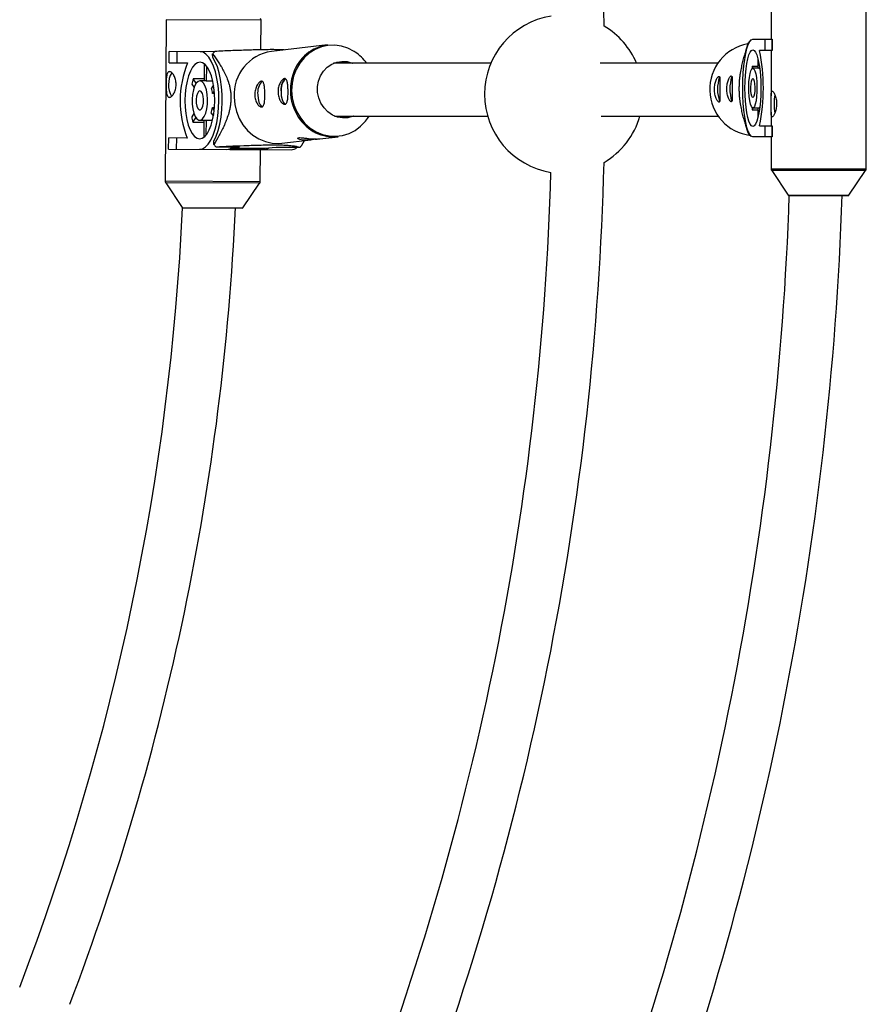
# Model space of a CAD drawing. Units: millimetres. Extents: x -2723 to 2877, y -2801 to 2799.
# Drawn here: x 712 to 969, y -277 to 21 of the extents above; entities that cross this region are included whole.
import ezdxf

# ---------------------------------------------------------------- set-up
doc = ezdxf.new("R2010")
doc.units = ezdxf.units.MM

msp = doc.modelspace()

# ---------------------------------------------------------------- linework, layer by layer
at = {"color": 7, "linetype": 'Continuous', "lineweight": 25}
for p, q in [((940, 24.91), (939.99, 15.27)), ((968.79, 7.71), (968.8, 24.89)), ((756.66, 21.21), (756.38, -27.68)), ((785.41, 12.09), (785.46, 21.05)), ((934.45, 15.27), (940.3, 15.27)), ((938.19, 11.87), (938.19, 15.27)), ((940.16, 15.27), (940.15, 11.87)), ((940.3, 15.27), (940.3, 11.87)), ((805.62, 13.54), (788.58, 11.6)), ((933.06, 14.19), (933.06, 13.66)), ((933.79, 14.92), (933.77, 14.92)), ((757.59, 8.16), (757.61, 11.56)), ((771.34, 11.48), (757.61, 11.56)), ((759.94, 11.55), (759.92, 8.15)), ((770.8, 9.78), (770.78, 10.87)), ((936.01, 6.47), (936.01, 9.27)), ((940.3, 11.87), (936.46, 11.87)), ((939.99, 11.87), (939.98, -1.85)), ((757.59, 8.16), (763.18, 8.13)), ((768.24, 7.82), (768.21, 2.7)), ((768.96, 2.62), (768.98, 7.07)), ((855.06, 8), (807.42, 8)), ((923.81, 8), (888.2, 8)), ((936.01, 7.07), (934.23, 7.07)), ((934.23, 7.07), (934.45, 6.47)), ((936.21, 6.47), (934.45, 6.47)), ((936.41, 7.19), (936.4, 6.39)), ((936.51, 6.39), (936.4, 6.39)), ((768.22, 3.3), (764.87, 3.32)), ((765.78, 1.95), (764.87, 3.32)), ((764.49, 1.68), (765.16, 0.68)), ((768.58, 2.7), (766.93, 2.71)), ((770.82, 2.61), (768.96, 2.62)), ((771.05, 1.44), (770.39, 0.47)), ((968.77, -24), (968.78, 2.81)), ((770.75, -1.17), (771.29, -0.39)), ((771.35, -1.18), (770.75, -1.17)), ((770.73, -5.45), (771.33, -5.46)), ((771.26, -6.25), (770.73, -5.45)), ((934.44, -5.53), (934.23, -6.13)), ((934.44, -5.53), (936.2, -5.53)), ((936, -8.33), (936, -5.53)), ((936.4, -5.45), (936.5, -5.45)), ((936.4, -5.45), (936.4, -6.25)), ((765.11, -7.24), (764.43, -8.24)), ((764.79, -9.88), (765.72, -8.52)), ((770.35, -7.1), (771, -8.07)), ((807.7, -8), (854.07, -8)), ((817.66, -8.77), (818.15, -8)), ((888.5, -8), (923.92, -8)), ((934.23, -6.13), (936, -6.13)), ((939.98, -6.79), (939.97, -10.93)), ((764.79, -9.88), (768.14, -9.9)), ((766.86, -9.29), (768.52, -9.3)), ((768.15, -9.3), (768.12, -14.42)), ((768.86, -13.67), (768.89, -9.23)), ((768.89, -9.23), (770.75, -9.24)), ((936.44, -10.93), (940.29, -10.93)), ((938.17, -14.33), (938.17, -10.93)), ((940.14, -10.93), (940.14, -14.33)), ((940.29, -10.93), (940.28, -14.33)), ((757.44, -18.04), (757.46, -14.64)), ((763.05, -14.67), (757.46, -14.64)), ((759.79, -14.65), (759.77, -18.05)), ((803.26, -14.91), (808.79, -14.28)), ((933.08, -12.8), (933.08, -13.36)), ((933.79, -14.08), (933.88, -14.08)), ((940.28, -14.33), (934.43, -14.33)), ((939.97, -14.33), (939.97, -23.98)), ((771.13, -16.66), (771.11, -15.57)), ((778.96, -17.43), (771.81, -17.39)), ((776.16, -17.85), (786.24, -17.9)), ((776.38, -17.72), (778.96, -17.43)), ((782.55, -17.88), (782.55, -18.18)), ((786.5, -17.89), (786.24, -17.9)), ((790.01, -17.49), (786.5, -17.89)), ((797.17, -17.53), (790.01, -17.49)), ((791.74, -16.22), (800.51, -15.22)), ((797.83, -16.81), (798.62, -15.44)), ((757.44, -18.04), (794.52, -18.25)), ((785.18, -27.84), (785.23, -18.2)), ((940.14, -24.54), (945.18, -32.02)), ((963.54, -32.03), (968.59, -24.56)), ((756.55, -28.24), (761.55, -35.74)), ((779.92, -35.85), (785, -28.4)), ((945.26, -32.06), (963.46, -32.07)), ((761.63, -35.79), (779.83, -35.89))]:
    msp.add_line(p, q, dxfattribs=at)
at = {"color": 8, "linetype": 'Continuous', "lineweight": 25}
for p, q in [((785.46, 21.05), (756.66, 21.21)), ((786.5, -17.89), (776.19, -17.83)), ((939.97, -23.98), (968.77, -24)), ((968.59, -24.56), (940.14, -24.54)), ((756.38, -27.68), (785.18, -27.84)), ((785, -28.4), (756.55, -28.24)), ((945.18, -32.02), (963.54, -32.03)), ((761.55, -35.74), (779.92, -35.85))]:
    msp.add_line(p, q, dxfattribs=at)
at = {"color": 7, "linetype": 'Continuous', "lineweight": 25, "flags": 128}
for points in [[(934.43, -14.33), (933.95, -14.15), (933.49, -13.6), (933.04, -12.72), (932.63, -11.5), (932.27, -9.99), (931.96, -8.23), (931.71, -6.25), (931.53, -4.1), (931.42, -1.84), (931.38, 0.47), (931.42, 2.79), (931.53, 5.05), (931.72, 7.19), (931.97, 9.17), (932.28, 10.94), (932.65, 12.45), (933.06, 13.66), (933.51, 14.55), (933.97, 15.09), (934.45, 15.27)], [(934.45, 12.07), (934.87, 11.89), (935.27, 11.37), (935.65, 10.52), (935.99, 9.36), (936.29, 7.93), (936.53, 6.27), (936.7, 4.44), (936.81, 2.48), (936.84, 0.47), (936.81, -1.55), (936.7, -3.5), (936.52, -5.33), (936.28, -6.99), (935.98, -8.42), (935.64, -9.58), (935.26, -10.43), (934.85, -10.95), (934.44, -11.13), (934.02, -10.95), (933.61, -10.43), (933.24, -9.57), (932.89, -8.41), (932.6, -6.98), (932.36, -5.33), (932.18, -3.5), (932.08, -1.54), (932.04, 0.47), (932.08, 2.49), (932.19, 4.44), (932.37, 6.27), (932.61, 7.93), (932.91, 9.36), (933.25, 10.52), (933.63, 11.37), (934.03, 11.89), (934.45, 12.07)], [(766.81, -18.09), (767.71, -17.91), (768.6, -17.38), (769.44, -16.49), (770.22, -15.28), (770.92, -13.78), (771.52, -12.02), (772, -10.04), (772.36, -7.9), (772.58, -5.64), (772.67, -3.33), (772.61, -1.01), (772.41, 1.25), (772.08, 3.4), (771.62, 5.38), (771.04, 7.15), (770.36, 8.66), (769.59, 9.88), (768.76, 10.77), (767.88, 11.32), (766.98, 11.51)], [(766.81, -18.09), (767.71, -17.91), (768.6, -17.38), (769.44, -16.49), (770.22, -15.28), (770.92, -13.78), (771.52, -12.02), (772, -10.04), (772.36, -7.9), (772.58, -5.64), (772.67, -3.33), (772.61, -1.01), (772.41, 1.25), (772.08, 3.4), (771.62, 5.38), (771.04, 7.15), (770.36, 8.66), (769.59, 9.88), (768.76, 10.77), (767.88, 11.32), (766.98, 11.51)], [(771.11, -15.57), (771.82, -14.1), (772.44, -12.37), (772.94, -10.42), (773.32, -8.3), (773.57, -6.06), (773.68, -3.75), (773.66, -1.43), (773.49, 0.85), (773.18, 3.03), (772.75, 5.06), (772.2, 6.89), (771.54, 8.48), (770.8, 9.78)], [(771.11, -15.57), (771.82, -14.1), (772.44, -12.37), (772.94, -10.42), (773.32, -8.3), (773.57, -6.06), (773.68, -3.75), (773.66, -1.43), (773.49, 0.85), (773.18, 3.03), (772.75, 5.06), (772.2, 6.89), (771.54, 8.48), (770.8, 9.78)], [(766.96, 8.31), (766.17, 8.14), (765.41, 7.62), (764.69, 6.77), (764.03, 5.61), (763.47, 4.18), (763.01, 2.53), (762.66, 0.7), (762.45, -1.25), (762.37, -3.27), (762.42, -5.28), (762.62, -7.24), (762.94, -9.07), (763.38, -10.73), (763.93, -12.16), (764.57, -13.32), (765.28, -14.18), (766.04, -14.71), (766.83, -14.89), (767.61, -14.72), (768.38, -14.2), (769.1, -13.35), (769.75, -12.19), (770.32, -10.77), (770.78, -9.11), (771.12, -7.28), (771.34, -5.33), (771.42, -3.32), (771.36, -1.3), (771.17, 0.65), (770.85, 2.49), (770.4, 4.14), (769.85, 5.58), (769.21, 6.74), (768.5, 7.6), (767.74, 8.13), (766.96, 8.31)], [(766.96, 8.31), (766.17, 8.14), (765.41, 7.62), (764.69, 6.77), (764.03, 5.61), (763.47, 4.18), (763.01, 2.53), (762.66, 0.7), (762.45, -1.25), (762.37, -3.27), (762.42, -5.28), (762.62, -7.24), (762.94, -9.07), (763.38, -10.73), (763.93, -12.16), (764.57, -13.32), (765.28, -14.18), (766.04, -14.71), (766.83, -14.89), (767.61, -14.72), (768.38, -14.2), (769.1, -13.35), (769.75, -12.19), (770.32, -10.77), (770.78, -9.11), (771.12, -7.28), (771.34, -5.33), (771.42, -3.32), (771.36, -1.3), (771.17, 0.65), (770.85, 2.49), (770.4, 4.14), (769.85, 5.58), (769.21, 6.74), (768.5, 7.6), (767.74, 8.13), (766.96, 8.31)], [(813.47, -8), (813.3, -8.07), (811.75, -8.5), (810.15, -8.58), (808.56, -8.31), (807.05, -7.69), (805.68, -6.77), (804.51, -5.56), (803.57, -4.13), (802.92, -2.53), (802.58, -0.82), (802.56, 0.91), (802.86, 2.62), (803.47, 4.21), (804.37, 5.63), (805.51, 6.82), (806.86, 7.73), (808.36, 8.33), (809.94, 8.58), (811.54, 8.49), (813.09, 8.04), (813.19, 8)], [(813.47, -8), (813.3, -8.07), (811.75, -8.5), (810.15, -8.58), (808.56, -8.31), (807.05, -7.69), (805.68, -6.77), (804.51, -5.56), (803.57, -4.13), (802.92, -2.53), (802.58, -0.82), (802.56, 0.91), (802.86, 2.62), (803.47, 4.21), (804.37, 5.63), (805.51, 6.82), (806.86, 7.73), (808.36, 8.33), (809.94, 8.58), (811.54, 8.49), (813.09, 8.04), (813.19, 8)], [(934.45, 6.47), (934.76, 6.28), (935.04, 5.73), (935.3, 4.84), (935.49, 3.68), (935.63, 2.32), (935.68, 0.85), (935.66, -0.65), (935.57, -2.08), (935.4, -3.35), (935.17, -4.38), (934.9, -5.11), (934.59, -5.48), (934.28, -5.48), (933.98, -5.11), (933.71, -4.38), (933.48, -3.35), (933.32, -2.08), (933.22, -0.65), (933.2, 0.85), (933.26, 2.33), (933.4, 3.69), (933.6, 4.85), (933.85, 5.73), (934.14, 6.28), (934.45, 6.47)], [(792.85, 3.32), (792.5, 3.1), (792.08, 2.5), (791.75, 1.6), (791.55, 0.49), (791.49, -0.73)], [(934.44, 3.37), (934.66, 3.17), (934.85, 2.61), (934.98, 1.76), (935.04, 0.74), (935.02, -0.32), (934.92, -1.28), (934.76, -2), (934.55, -2.38), (934.33, -2.38), (934.13, -1.99), (933.96, -1.28), (933.86, -0.32), (933.85, 0.74), (933.91, 1.76), (934.04, 2.61), (934.23, 3.18), (934.44, 3.37)], [(766.93, 2.71), (766.34, 2.52), (765.8, 1.97), (765.32, 1.09), (764.93, -0.07), (764.68, -1.43), (764.56, -2.9), (764.59, -4.4), (764.76, -5.83), (765.07, -7.11), (765.49, -8.14), (766, -8.87), (766.57, -9.24), (767.15, -9.25), (767.72, -8.88), (768.24, -8.15), (768.68, -7.13), (769, -5.86), (769.19, -4.43), (769.23, -2.93), (769.13, -1.45), (768.89, -0.09), (768.52, 1.07), (768.05, 1.96), (767.51, 2.52), (766.93, 2.71)], [(766.93, 2.71), (766.34, 2.52), (765.8, 1.97), (765.32, 1.09), (764.93, -0.07), (764.68, -1.43), (764.56, -2.9), (764.59, -4.4), (764.76, -5.83), (765.07, -7.11), (765.49, -8.14), (766, -8.87), (766.57, -9.24), (767.15, -9.25), (767.72, -8.88), (768.24, -8.15), (768.68, -7.13), (769, -5.86), (769.19, -4.43), (769.23, -2.93), (769.13, -1.45), (768.89, -0.09), (768.52, 1.07), (768.05, 1.96), (767.51, 2.52), (766.93, 2.71)], [(766.91, -0.39), (766.5, -0.59), (766.14, -1.14), (765.89, -1.99), (765.77, -3.02), (765.8, -4.08), (765.98, -5.03), (766.28, -5.75), (766.67, -6.14), (767.08, -6.14), (767.47, -5.76), (767.79, -5.04), (767.98, -4.09), (768.02, -3.03), (767.91, -2.01), (767.67, -1.15), (767.32, -0.59), (766.91, -0.39)], [(766.91, -0.39), (766.5, -0.59), (766.14, -1.14), (765.89, -1.99), (765.77, -3.02), (765.8, -4.08), (765.98, -5.03), (766.28, -5.75), (766.67, -6.14), (767.08, -6.14), (767.47, -5.76), (767.79, -5.04), (767.98, -4.09), (768.02, -3.03), (767.91, -2.01), (767.67, -1.15), (767.32, -0.59), (766.91, -0.39)], [(777.27, -2.23), (777.46, -4.48), (777.99, -6.67), (778.83, -8.74), (779.96, -10.65), (781.36, -12.34), (782.98, -13.78), (784.79, -14.91), (786.74, -15.72), (788.78, -16.18), (790.85, -16.28), (791.74, -16.22)], [(777.27, -2.23), (777.46, -4.48), (777.99, -6.67), (778.83, -8.74), (779.96, -10.65), (781.36, -12.34), (782.98, -13.78), (784.79, -14.91), (786.74, -15.72), (788.78, -16.18), (790.85, -16.28), (791.74, -16.22)], [(784.47, -1.52), (784.56, -2.72), (784.79, -3.78), (785.14, -4.6), (785.57, -5.11), (785.97, -5.25)], [(784.47, -1.52), (784.56, -2.72), (784.79, -3.78), (785.14, -4.6), (785.57, -5.11), (785.97, -5.25)], [(791.49, -0.73), (791.58, -1.92), (791.81, -2.98), (792.16, -3.81), (792.59, -4.31), (792.99, -4.45)], [(791.49, -0.73), (791.58, -1.92), (791.81, -2.98), (792.16, -3.81), (792.59, -4.31), (792.99, -4.45)], [(787.77, -17.74), (787.23, -18.03), (786.33, -18.2)], [(787.77, -17.74), (787.23, -18.03), (786.33, -18.2)]]:
    msp.add_lwpolyline(points, dxfattribs=at)
at = {"color": 8, "linetype": 'Continuous', "lineweight": 25, "flags": 128}
for points in [[(813.96, 11.38), (813.64, 11.58), (811.78, 12.55), (809.8, 13.18), (807.76, 13.46), (805.72, 13.38), (803.71, 12.95), (801.81, 12.17), (800.05, 11.07), (798.48, 9.67), (797.14, 8.01), (796.07, 6.14), (795.29, 4.1), (794.83, 1.94), (794.69, -0.27)], [(813.96, 11.38), (813.64, 11.58), (811.78, 12.55), (809.8, 13.18), (807.76, 13.46), (805.72, 13.38), (803.71, 12.95), (801.81, 12.17), (800.05, 11.07), (798.48, 9.67), (797.14, 8.01), (796.07, 6.14), (795.29, 4.1), (794.83, 1.94), (794.69, -0.27)], [(794.69, -0.27), (794.88, -2.49), (795.4, -4.65), (796.23, -6.7), (797.35, -8.58), (798.73, -10.26), (800.33, -11.67), (802.12, -12.79), (804.05, -13.59), (806.06, -14.05), (808.11, -14.15), (810.14, -13.89), (812.1, -13.29), (813.94, -12.34), (815.61, -11.09), (817.07, -9.56), (817.66, -8.77)], [(794.69, -0.27), (794.88, -2.49), (795.4, -4.65), (796.23, -6.7), (797.35, -8.58), (798.73, -10.26), (800.33, -11.67), (802.12, -12.79), (804.05, -13.59), (806.06, -14.05), (808.11, -14.15), (810.14, -13.89), (812.1, -13.29), (813.94, -12.34), (815.61, -11.09), (817.07, -9.56), (817.66, -8.77)]]:
    msp.add_lwpolyline(points, dxfattribs=at)
at = {"color": 7, "linetype": 'Continuous', "lineweight": 25}
for centre, radius, start, end in [((0, 0), 889.62, 1.23849, 21.07834), ((784.46, 21.05), 1, 359.6723, 33.6917), ((877.14, -1.4), 24, 99.1422, 260.6746), ((877.14, -1.4), 24, 23.0638, 59.2712), ((807.27, 0.92), 12.73, 97.4543, 160.6274), ((935.39, 0.07), 14.03, 100.3356, 262.9565), ((947.53, 0.75), 19.75, 134.1549, 137.0956), ((784.96, -1.43), 18.76, 136.0841, 139.0656), ((790.52, -1.53), 13.27, 98.4332, 183.0538), ((806.38, 0.13), 13.56, 35.4644, 56.03), ((881.14, 0.51), 56.47, 348.315, 11.6086), ((791.86, -3.43), 30.93, 158.0424, 201.3023), ((968.66, 2.13), 34.78, 171.8239, 173.1606), ((936.2, 6.15), 0.322, 49.8222, 88.0072), ((764.39, 1.52), 7, 149.1532, 210.344), ((784.88, -2.17), 20.76, 164.6452, 169.3024), ((796.13, 0), 4.7, 135.5517, 188.9503), ((935.29, 0.13), 11.56, 161.3662, 198.7366), ((939.02, 0.24), 11.56, 161.3662, 198.7366), ((768.57, 1.73), 0.971, 66.9023, 89.3678), ((760.17, -2.63), 10.68, 7.8432, 16.8985), ((789.11, -0.79), 4.7, 135.5517, 188.9503), ((955.81, -4.34), 14.97, 169.1572, 190.7075), ((760.16, -3.87), 10.68, 342.4462, 351.5015), ((968.8, -1.21), 34.92, 186.7657, 188.097), ((936.19, -5.21), 0.322, 271.9164, 310.1014), ((784.87, -4.62), 20.76, 190.0422, 194.6994), ((807.58, -1.56), 12.78, 212.5405, 275.3968), ((877.14, -1.4), 24, 300.5457, 344.0433), ((768.52, -8.33), 0.971, 269.9768, 292.4424), ((947.6, 0.14), 19.83, 222.9046, 225.838), ((785.97, -3.54), 19.81, 221.4602, 224.3355), ((774.85, -15.16), 2.99, 272.9272, 310.8957), ((794.37, -15.27), 2.99, 272.9272, 310.8957), ((783.66, -4.52), 18.76, 316.0841, 319.0656), ((0, 0), 889.62, 338.73849, 358.57834), ((0, 0), 873.62, 338.96224, 358.35459), ((940.97, -23.98), 1, 179.9618, 213.9812), ((967.77, -24), 1, 325.9425, 359.9618), ((757.38, -27.68), 1, 179.6723, 213.6917), ((784.18, -27.84), 1, 325.653, 359.6723), ((0, 0), 946.02, 339.49218, 358.06398), ((0, 0), 962.02, 339.4584, 358.09555), ((945.26, -31.96), 0.1, 213.9812, 269.9618), ((963.46, -31.97), 0.1, 269.9618, 325.9425), ((0, 0), 762.52, 339.09525, 357.31004), ((0, 0), 778.52, 339.13362, 357.36598), ((779.83, -35.79), 0.1, 269.6723, 325.653)]:
    msp.add_arc(centre, radius, start, end, dxfattribs=at)
at = {"color": 8, "linetype": 'Continuous', "lineweight": 25}
for centre, radius, start, end in [((809.16, -0.08), 14.85, 159.4054, 180.8199), ((809.33, -0.14), 15.02, 180.6049, 213.5281)]:
    msp.add_arc(centre, radius, start, end, dxfattribs=at)
at = {"color": 7, "linetype": 'Continuous', "lineweight": 25}
for points, knots in [([(792.46, 12.04), (792.3, 12.05), (791.76, 12.09), (790.34, 12.12), (788.15, 12.13), (785.79, 12.1), (783.53, 12.05), (780.32, 11.95), (776.22, 11.8), (773.04, 11.66), (771.44, 11.59)], [0, 0, 0, 0, 0.039719, 0.130746, 0.222428, 0.325353, 0.417547, 0.510025, 0.75465, 1, 1, 1, 1]), ([(792.46, 12.04), (792.3, 12.05), (791.76, 12.09), (790.34, 12.12), (788.15, 12.13), (785.79, 12.1), (783.53, 12.05), (780.32, 11.95), (776.22, 11.8), (773.04, 11.66), (771.44, 11.59)], [0, 0, 0, 0, 0.039719, 0.130746, 0.222428, 0.325353, 0.417547, 0.510025, 0.75465, 1, 1, 1, 1]), ([(933.06, 14.19), (932.76, 13.34), (932.47, 12.47), (932.03, 11.08), (931.89, 10.61), (931.61, 9.63), (931.47, 9.12), (931.2, 8.05), (931.07, 7.49), (930.82, 6.32), (930.71, 5.7), (930.55, 4.71), (930.5, 4.36), (930.41, 3.64), (930.37, 3.26), (930.3, 2.48), (930.27, 2.08), (930.24, 1.45), (930.24, 1.24), (930.23, 0.81), (930.22, 0.6), (930.22, -0.03), (930.23, -0.45), (930.27, -1.29), (930.29, -1.7), (930.36, -2.48), (930.4, -2.85), (930.49, -3.58), (930.54, -3.93), (930.7, -4.94), (930.82, -5.56), (931.01, -6.44), (931.07, -6.73), (931.21, -7.29), (931.27, -7.56), (931.48, -8.35), (931.62, -8.85), (931.9, -9.82), (932.04, -10.29), (932.48, -11.66), (932.78, -12.52), (933.08, -13.36)], [0, 0, 0, 0, 0.125, 0.125, 0.1875, 0.1875, 0.25, 0.25, 0.3125, 0.3125, 0.375, 0.375, 0.40625, 0.40625, 0.4375, 0.4375, 0.46875, 0.46875, 0.484375, 0.484375, 0.5, 0.5, 0.53125, 0.53125, 0.5625, 0.5625, 0.59375, 0.59375, 0.625, 0.625, 0.6875, 0.6875, 0.71875, 0.71875, 0.75, 0.75, 0.8125, 0.8125, 0.875, 0.875, 1, 1, 1, 1]), ([(770.78, 10.87), (771.36, 10.09), (771.93, 9.29), (772.76, 8.01), (773.03, 7.57), (773.58, 6.66), (773.84, 6.18), (774.37, 5.18), (774.62, 4.66), (775.1, 3.55), (775.33, 2.96), (775.64, 2), (775.74, 1.67), (775.92, 0.97), (776.01, 0.6), (776.15, -0.17), (776.2, -0.56), (776.27, -1.18), (776.28, -1.39), (776.31, -1.81), (776.32, -2.02), (776.33, -2.65), (776.32, -3.08), (776.26, -3.92), (776.21, -4.33), (776.1, -5.13), (776.03, -5.51), (775.86, -6.27), (775.77, -6.63), (775.49, -7.67), (775.27, -8.32), (774.93, -9.25), (774.81, -9.55), (774.57, -10.14), (774.45, -10.43), (774.08, -11.27), (773.82, -11.8), (773.3, -12.84), (773.04, -13.34), (772.23, -14.82), (771.68, -15.75), (771.13, -16.66)], [0, 0, 0, 0, 0.125, 0.125, 0.1875, 0.1875, 0.25, 0.25, 0.3125, 0.3125, 0.375, 0.375, 0.40625, 0.40625, 0.4375, 0.4375, 0.46875, 0.46875, 0.484375, 0.484375, 0.5, 0.5, 0.53125, 0.53125, 0.5625, 0.5625, 0.59375, 0.59375, 0.625, 0.625, 0.6875, 0.6875, 0.71875, 0.71875, 0.75, 0.75, 0.8125, 0.8125, 0.875, 0.875, 1, 1, 1, 1]), ([(770.78, 10.87), (771.36, 10.09), (771.93, 9.29), (772.76, 8.01), (773.03, 7.57), (773.58, 6.66), (773.84, 6.18), (774.37, 5.18), (774.62, 4.66), (775.1, 3.55), (775.33, 2.96), (775.64, 2), (775.74, 1.67), (775.92, 0.97), (776.01, 0.6), (776.15, -0.17), (776.2, -0.56), (776.27, -1.18), (776.28, -1.39), (776.31, -1.81), (776.32, -2.02), (776.33, -2.65), (776.32, -3.08), (776.26, -3.92), (776.21, -4.33), (776.1, -5.13), (776.03, -5.51), (775.86, -6.27), (775.77, -6.63), (775.49, -7.67), (775.27, -8.32), (774.93, -9.25), (774.81, -9.55), (774.57, -10.14), (774.45, -10.43), (774.08, -11.27), (773.82, -11.8), (773.3, -12.84), (773.04, -13.34), (772.23, -14.82), (771.68, -15.75), (771.13, -16.66)], [0, 0, 0, 0, 0.125, 0.125, 0.1875, 0.1875, 0.25, 0.25, 0.3125, 0.3125, 0.375, 0.375, 0.40625, 0.40625, 0.4375, 0.4375, 0.46875, 0.46875, 0.484375, 0.484375, 0.5, 0.5, 0.53125, 0.53125, 0.5625, 0.5625, 0.59375, 0.59375, 0.625, 0.625, 0.6875, 0.6875, 0.71875, 0.71875, 0.75, 0.75, 0.8125, 0.8125, 0.875, 0.875, 1, 1, 1, 1]), ([(968.78, 2.81), (968.78, 2.91), (968.79, 3.32), (968.75, 4.32), (968.75, 5.62), (968.78, 6.83), (968.78, 7.44), (968.78, 7.71)], [0, 0, 0, 0, 0.079456, 0.327691, 0.5701, 0.80558, 1, 1, 1, 1]), ([(757.67, -2.34), (757.56, -2.34), (757.47, -2.31), (757.3, -2.21), (757.22, -2.14), (757.09, -1.94), (757.03, -1.82), (756.92, -1.54), (756.88, -1.37), (756.8, -1.01), (756.77, -0.82), (756.73, -0.39), (756.71, -0.17), (756.68, 0.3), (756.67, 0.55), (756.66, 1.05), (756.66, 1.31), (756.66, 1.82), (756.67, 2.08), (756.68, 2.58), (756.7, 2.82), (756.74, 3.53), (756.79, 3.96), (756.91, 4.5), (756.96, 4.66), (757.06, 4.95), (757.13, 5.07), (757.27, 5.26), (757.34, 5.34), (757.52, 5.44), (757.61, 5.46), (757.81, 5.46), (757.91, 5.43), (758.14, 5.33), (758.25, 5.26), (758.48, 5.06), (758.59, 4.94), (758.82, 4.65), (758.92, 4.49), (759.13, 4.13), (759.22, 3.93), (759.39, 3.51), (759.46, 3.29), (759.58, 2.81), (759.63, 2.57), (759.69, 2.07), (759.71, 1.81), (759.7, 1.29), (759.69, 1.04), (759.62, 0.54), (759.57, 0.29), (759.44, -0.18), (759.37, -0.4), (759.19, -0.83), (759.1, -1.02), (758.89, -1.38), (758.78, -1.54), (758.55, -1.83), (758.44, -1.95), (758.21, -2.14), (758.09, -2.22), (757.87, -2.32), (757.77, -2.34), (757.67, -2.34)], [0, 0, 0, 0, 0.03125, 0.03125, 0.0625, 0.0625, 0.09375, 0.09375, 0.125, 0.125, 0.15625, 0.15625, 0.1875, 0.1875, 0.21875, 0.21875, 0.25, 0.25, 0.28125, 0.28125, 0.3125, 0.3125, 0.375, 0.375, 0.40625, 0.40625, 0.4375, 0.4375, 0.46875, 0.46875, 0.5, 0.5, 0.53125, 0.53125, 0.5625, 0.5625, 0.59375, 0.59375, 0.625, 0.625, 0.65625, 0.65625, 0.6875, 0.6875, 0.71875, 0.71875, 0.75, 0.75, 0.78125, 0.78125, 0.8125, 0.8125, 0.84375, 0.84375, 0.875, 0.875, 0.90625, 0.90625, 0.9375, 0.9375, 0.96875, 0.96875, 1, 1, 1, 1]), ([(757.67, -2.34), (757.56, -2.34), (757.47, -2.31), (757.3, -2.21), (757.22, -2.14), (757.09, -1.94), (757.03, -1.82), (756.92, -1.54), (756.88, -1.37), (756.8, -1.01), (756.77, -0.82), (756.73, -0.39), (756.71, -0.17), (756.68, 0.3), (756.67, 0.55), (756.66, 1.05), (756.66, 1.31), (756.66, 1.82), (756.67, 2.08), (756.68, 2.58), (756.7, 2.82), (756.74, 3.53), (756.79, 3.96), (756.91, 4.5), (756.96, 4.66), (757.06, 4.95), (757.13, 5.07), (757.27, 5.26), (757.34, 5.34), (757.52, 5.44), (757.61, 5.46), (757.81, 5.46), (757.91, 5.43), (758.14, 5.33), (758.25, 5.26), (758.48, 5.06), (758.59, 4.94), (758.82, 4.65), (758.92, 4.49), (759.13, 4.13), (759.22, 3.93), (759.39, 3.51), (759.46, 3.29), (759.58, 2.81), (759.63, 2.57), (759.69, 2.07), (759.71, 1.81), (759.7, 1.29), (759.69, 1.04), (759.62, 0.54), (759.57, 0.29), (759.44, -0.18), (759.37, -0.4), (759.19, -0.83), (759.1, -1.02), (758.89, -1.38), (758.78, -1.54), (758.55, -1.83), (758.44, -1.95), (758.21, -2.14), (758.09, -2.22), (757.87, -2.32), (757.77, -2.34), (757.67, -2.34)], [0, 0, 0, 0, 0.03125, 0.03125, 0.0625, 0.0625, 0.09375, 0.09375, 0.125, 0.125, 0.15625, 0.15625, 0.1875, 0.1875, 0.21875, 0.21875, 0.25, 0.25, 0.28125, 0.28125, 0.3125, 0.3125, 0.375, 0.375, 0.40625, 0.40625, 0.4375, 0.4375, 0.46875, 0.46875, 0.5, 0.5, 0.53125, 0.53125, 0.5625, 0.5625, 0.59375, 0.59375, 0.625, 0.625, 0.65625, 0.65625, 0.6875, 0.6875, 0.71875, 0.71875, 0.75, 0.75, 0.78125, 0.78125, 0.8125, 0.8125, 0.84375, 0.84375, 0.875, 0.875, 0.90625, 0.90625, 0.9375, 0.9375, 0.96875, 0.96875, 1, 1, 1, 1]), ([(793.62, -0.37), (793.62, -0.63), (793.62, -0.89), (793.61, -1.39), (793.6, -1.64), (793.58, -2.12), (793.56, -2.35), (793.52, -2.79), (793.49, -3), (793.42, -3.37), (793.38, -3.54), (793.28, -3.84), (793.22, -3.97), (793.09, -4.19), (793.01, -4.28), (792.85, -4.4), (792.75, -4.43), (792.55, -4.46), (792.45, -4.44), (792.22, -4.37), (792.11, -4.3), (791.87, -4.13), (791.75, -4.02), (791.52, -3.75), (791.41, -3.6), (791.2, -3.25), (791.1, -3.07), (790.92, -2.66), (790.85, -2.43), (790.72, -1.97), (790.67, -1.73), (790.6, -1.23), (790.58, -0.98), (790.57, -0.47), (790.58, -0.21), (790.64, 0.3), (790.68, 0.55), (790.8, 1.02), (790.87, 1.26), (791.04, 1.69), (791.13, 1.89), (791.34, 2.27), (791.45, 2.44), (791.67, 2.74), (791.78, 2.87), (792.01, 3.09), (792.13, 3.17), (792.35, 3.3), (792.45, 3.33), (792.65, 3.36), (792.75, 3.34), (792.92, 3.27), (793, 3.2), (793.13, 3.03), (793.2, 2.92), (793.3, 2.65), (793.35, 2.5), (793.43, 2.16), (793.46, 1.97), (793.51, 1.56), (793.54, 1.34), (793.57, 0.88), (793.59, 0.64), (793.61, 0.14), (793.61, -0.12), (793.62, -0.37)], [0, 0, 0, 0, 0.03125, 0.03125, 0.0625, 0.0625, 0.09375, 0.09375, 0.125, 0.125, 0.15625, 0.15625, 0.1875, 0.1875, 0.21875, 0.21875, 0.25, 0.25, 0.28125, 0.28125, 0.3125, 0.3125, 0.34375, 0.34375, 0.375, 0.375, 0.40625, 0.40625, 0.4375, 0.4375, 0.46875, 0.46875, 0.5, 0.5, 0.53125, 0.53125, 0.5625, 0.5625, 0.59375, 0.59375, 0.625, 0.625, 0.65625, 0.65625, 0.6875, 0.6875, 0.71875, 0.71875, 0.75, 0.75, 0.78125, 0.78125, 0.8125, 0.8125, 0.84375, 0.84375, 0.875, 0.875, 0.90625, 0.90625, 0.9375, 0.9375, 0.96875, 0.96875, 1, 1, 1, 1]), ([(793.62, -0.37), (793.62, -0.63), (793.62, -0.89), (793.61, -1.39), (793.6, -1.64), (793.58, -2.12), (793.56, -2.35), (793.52, -2.79), (793.49, -3), (793.42, -3.37), (793.38, -3.54), (793.28, -3.84), (793.22, -3.97), (793.09, -4.19), (793.01, -4.28), (792.85, -4.4), (792.75, -4.43), (792.55, -4.46), (792.45, -4.44), (792.22, -4.37), (792.11, -4.3), (791.87, -4.13), (791.75, -4.02), (791.52, -3.75), (791.41, -3.6), (791.2, -3.25), (791.1, -3.07), (790.92, -2.66), (790.85, -2.43), (790.72, -1.97), (790.67, -1.73), (790.6, -1.23), (790.58, -0.98), (790.57, -0.47), (790.58, -0.21), (790.64, 0.3), (790.68, 0.55), (790.8, 1.02), (790.87, 1.26), (791.04, 1.69), (791.13, 1.89), (791.34, 2.27), (791.45, 2.44), (791.67, 2.74), (791.78, 2.87), (792.01, 3.09), (792.13, 3.17), (792.35, 3.3), (792.45, 3.33), (792.65, 3.36), (792.75, 3.34), (792.92, 3.27), (793, 3.2), (793.13, 3.03), (793.2, 2.92), (793.3, 2.65), (793.35, 2.5), (793.43, 2.16), (793.46, 1.97), (793.51, 1.56), (793.54, 1.34), (793.57, 0.88), (793.59, 0.64), (793.61, 0.14), (793.61, -0.12), (793.62, -0.37)], [0, 0, 0, 0, 0.03125, 0.03125, 0.0625, 0.0625, 0.09375, 0.09375, 0.125, 0.125, 0.15625, 0.15625, 0.1875, 0.1875, 0.21875, 0.21875, 0.25, 0.25, 0.28125, 0.28125, 0.3125, 0.3125, 0.34375, 0.34375, 0.375, 0.375, 0.40625, 0.40625, 0.4375, 0.4375, 0.46875, 0.46875, 0.5, 0.5, 0.53125, 0.53125, 0.5625, 0.5625, 0.59375, 0.59375, 0.625, 0.625, 0.65625, 0.65625, 0.6875, 0.6875, 0.71875, 0.71875, 0.75, 0.75, 0.78125, 0.78125, 0.8125, 0.8125, 0.84375, 0.84375, 0.875, 0.875, 0.90625, 0.90625, 0.9375, 0.9375, 0.96875, 0.96875, 1, 1, 1, 1]), ([(922.81, 0.11), (922.81, -0.15), (922.83, -0.4), (922.87, -0.9), (922.91, -1.15), (923, -1.62), (923.05, -1.84), (923.18, -2.26), (923.25, -2.46), (923.39, -2.82), (923.47, -2.98), (923.62, -3.26), (923.7, -3.38), (923.85, -3.57), (923.92, -3.65), (924.05, -3.74), (924.11, -3.77), (924.22, -3.76), (924.26, -3.74), (924.34, -3.63), (924.37, -3.56), (924.42, -3.36), (924.43, -3.24), (924.45, -2.95), (924.46, -2.79), (924.46, -2.43), (924.46, -2.23), (924.45, -1.81), (924.45, -1.58), (924.44, -1.11), (924.44, -0.86), (924.43, -0.36), (924.43, -0.1), (924.43, 0.41), (924.43, 0.67), (924.43, 1.17), (924.44, 1.42), (924.45, 1.89), (924.45, 2.11), (924.46, 2.53), (924.46, 2.73), (924.46, 3.09), (924.45, 3.25), (924.43, 3.53), (924.41, 3.65), (924.37, 3.84), (924.34, 3.91), (924.26, 4.01), (924.21, 4.04), (924.11, 4.03), (924.05, 4.01), (923.92, 3.9), (923.84, 3.83), (923.7, 3.63), (923.62, 3.51), (923.46, 3.22), (923.39, 3.06), (923.24, 2.7), (923.18, 2.5), (923.05, 2.07), (923, 1.85), (922.91, 1.38), (922.87, 1.13), (922.82, 0.63), (922.81, 0.37), (922.81, 0.11)], [0, 0, 0, 0, 0.03125, 0.03125, 0.0625, 0.0625, 0.09375, 0.09375, 0.125, 0.125, 0.15625, 0.15625, 0.1875, 0.1875, 0.21875, 0.21875, 0.25, 0.25, 0.28125, 0.28125, 0.3125, 0.3125, 0.34375, 0.34375, 0.375, 0.375, 0.40625, 0.40625, 0.4375, 0.4375, 0.46875, 0.46875, 0.5, 0.5, 0.53125, 0.53125, 0.5625, 0.5625, 0.59375, 0.59375, 0.625, 0.625, 0.65625, 0.65625, 0.6875, 0.6875, 0.71875, 0.71875, 0.75, 0.75, 0.78125, 0.78125, 0.8125, 0.8125, 0.84375, 0.84375, 0.875, 0.875, 0.90625, 0.90625, 0.9375, 0.9375, 0.96875, 0.96875, 1, 1, 1, 1]), ([(926.54, 0.22), (926.54, -0.04), (926.55, -0.3), (926.6, -0.8), (926.64, -1.04), (926.73, -1.51), (926.78, -1.74), (926.9, -2.16), (926.97, -2.36), (927.12, -2.71), (927.19, -2.87), (927.35, -3.15), (927.43, -3.27), (927.57, -3.47), (927.65, -3.54), (927.78, -3.64), (927.84, -3.66), (927.94, -3.66), (927.99, -3.63), (928.07, -3.53), (928.1, -3.45), (928.14, -3.25), (928.16, -3.13), (928.18, -2.85), (928.19, -2.68), (928.19, -2.32), (928.19, -2.12), (928.18, -1.7), (928.18, -1.47), (928.17, -1), (928.16, -0.76), (928.16, -0.25), (928.15, 0.01), (928.15, 0.52), (928.16, 0.77), (928.16, 1.28), (928.17, 1.52), (928.17, 1.99), (928.18, 2.22), (928.19, 2.64), (928.19, 2.83), (928.18, 3.19), (928.18, 3.35), (928.16, 3.63), (928.14, 3.75), (928.09, 3.95), (928.06, 4.02), (927.99, 4.12), (927.94, 4.14), (927.83, 4.14), (927.77, 4.11), (927.64, 4.01), (927.57, 3.93), (927.42, 3.73), (927.35, 3.61), (927.19, 3.33), (927.12, 3.16), (926.97, 2.8), (926.9, 2.6), (926.78, 2.18), (926.72, 1.96), (926.63, 1.48), (926.6, 1.23), (926.55, 0.73), (926.54, 0.48), (926.54, 0.22)], [0, 0, 0, 0, 0.03125, 0.03125, 0.0625, 0.0625, 0.09375, 0.09375, 0.125, 0.125, 0.15625, 0.15625, 0.1875, 0.1875, 0.21875, 0.21875, 0.25, 0.25, 0.28125, 0.28125, 0.3125, 0.3125, 0.34375, 0.34375, 0.375, 0.375, 0.40625, 0.40625, 0.4375, 0.4375, 0.46875, 0.46875, 0.5, 0.5, 0.53125, 0.53125, 0.5625, 0.5625, 0.59375, 0.59375, 0.625, 0.625, 0.65625, 0.65625, 0.6875, 0.6875, 0.71875, 0.71875, 0.75, 0.75, 0.78125, 0.78125, 0.8125, 0.8125, 0.84375, 0.84375, 0.875, 0.875, 0.90625, 0.90625, 0.9375, 0.9375, 0.96875, 0.96875, 1, 1, 1, 1]), ([(786.59, -1.17), (786.6, -1.43), (786.6, -1.69), (786.59, -2.19), (786.58, -2.44), (786.56, -2.92), (786.54, -3.15), (786.5, -3.59), (786.47, -3.79), (786.4, -4.17), (786.36, -4.34), (786.26, -4.64), (786.2, -4.77), (786.07, -4.99), (785.99, -5.07), (785.82, -5.2), (785.73, -5.23), (785.53, -5.26), (785.42, -5.24), (785.2, -5.16), (785.08, -5.1), (784.85, -4.93), (784.73, -4.81), (784.5, -4.55), (784.39, -4.4), (784.18, -4.05), (784.08, -3.86), (783.9, -3.46), (783.82, -3.23), (783.69, -2.77), (783.64, -2.53), (783.57, -2.03), (783.55, -1.78), (783.55, -1.27), (783.56, -1.01), (783.62, -0.5), (783.66, -0.25), (783.78, 0.23), (783.85, 0.46), (784.02, 0.89), (784.11, 1.1), (784.31, 1.47), (784.42, 1.64), (784.65, 1.94), (784.76, 2.07), (784.99, 2.29), (785.1, 2.38), (785.32, 2.5), (785.43, 2.54), (785.63, 2.56), (785.73, 2.54), (785.9, 2.47), (785.97, 2.4), (786.11, 2.23), (786.17, 2.12), (786.28, 1.85), (786.33, 1.7), (786.4, 1.36), (786.44, 1.17), (786.49, 0.76), (786.51, 0.54), (786.55, 0.08), (786.56, -0.16), (786.58, -0.66), (786.59, -0.91), (786.59, -1.17)], [0, 0, 0, 0, 0.03125, 0.03125, 0.0625, 0.0625, 0.09375, 0.09375, 0.125, 0.125, 0.15625, 0.15625, 0.1875, 0.1875, 0.21875, 0.21875, 0.25, 0.25, 0.28125, 0.28125, 0.3125, 0.3125, 0.34375, 0.34375, 0.375, 0.375, 0.40625, 0.40625, 0.4375, 0.4375, 0.46875, 0.46875, 0.5, 0.5, 0.53125, 0.53125, 0.5625, 0.5625, 0.59375, 0.59375, 0.625, 0.625, 0.65625, 0.65625, 0.6875, 0.6875, 0.71875, 0.71875, 0.75, 0.75, 0.78125, 0.78125, 0.8125, 0.8125, 0.84375, 0.84375, 0.875, 0.875, 0.90625, 0.90625, 0.9375, 0.9375, 0.96875, 0.96875, 1, 1, 1, 1]), ([(786.59, -1.17), (786.6, -1.43), (786.6, -1.69), (786.59, -2.19), (786.58, -2.44), (786.56, -2.92), (786.54, -3.15), (786.5, -3.59), (786.47, -3.79), (786.4, -4.17), (786.36, -4.34), (786.26, -4.64), (786.2, -4.77), (786.07, -4.99), (785.99, -5.07), (785.82, -5.2), (785.73, -5.23), (785.53, -5.26), (785.42, -5.24), (785.2, -5.16), (785.08, -5.1), (784.85, -4.93), (784.73, -4.81), (784.5, -4.55), (784.39, -4.4), (784.18, -4.05), (784.08, -3.86), (783.9, -3.46), (783.82, -3.23), (783.69, -2.77), (783.64, -2.53), (783.57, -2.03), (783.55, -1.78), (783.55, -1.27), (783.56, -1.01), (783.62, -0.5), (783.66, -0.25), (783.78, 0.23), (783.85, 0.46), (784.02, 0.89), (784.11, 1.1), (784.31, 1.47), (784.42, 1.64), (784.65, 1.94), (784.76, 2.07), (784.99, 2.29), (785.1, 2.38), (785.32, 2.5), (785.43, 2.54), (785.63, 2.56), (785.73, 2.54), (785.9, 2.47), (785.97, 2.4), (786.11, 2.23), (786.17, 2.12), (786.28, 1.85), (786.33, 1.7), (786.4, 1.36), (786.44, 1.17), (786.49, 0.76), (786.51, 0.54), (786.55, 0.08), (786.56, -0.16), (786.58, -0.66), (786.59, -0.91), (786.59, -1.17)], [0, 0, 0, 0, 0.03125, 0.03125, 0.0625, 0.0625, 0.09375, 0.09375, 0.125, 0.125, 0.15625, 0.15625, 0.1875, 0.1875, 0.21875, 0.21875, 0.25, 0.25, 0.28125, 0.28125, 0.3125, 0.3125, 0.34375, 0.34375, 0.375, 0.375, 0.40625, 0.40625, 0.4375, 0.4375, 0.46875, 0.46875, 0.5, 0.5, 0.53125, 0.53125, 0.5625, 0.5625, 0.59375, 0.59375, 0.625, 0.625, 0.65625, 0.65625, 0.6875, 0.6875, 0.71875, 0.71875, 0.75, 0.75, 0.78125, 0.78125, 0.8125, 0.8125, 0.84375, 0.84375, 0.875, 0.875, 0.90625, 0.90625, 0.9375, 0.9375, 0.96875, 0.96875, 1, 1, 1, 1]), ([(940.29, -8.23), (940.34, -8.23), (940.4, -8.21), (940.53, -8.11), (940.6, -8.03), (940.75, -7.84), (940.82, -7.72), (940.97, -7.43), (941.05, -7.27), (941.19, -6.91), (941.26, -6.72), (941.38, -6.29), (941.44, -6.07), (941.53, -5.6), (941.56, -5.35), (941.61, -4.85), (941.62, -4.59), (941.63, -4.08), (941.61, -3.82), (941.57, -3.32), (941.53, -3.08), (941.4, -2.37), (941.27, -1.94), (941.05, -1.4), (940.98, -1.24), (940.83, -0.95), (940.75, -0.83), (940.61, -0.63), (940.54, -0.56), (940.41, -0.46), (940.35, -0.43), (940.24, -0.43), (940.19, -0.46), (940.12, -0.56), (940.08, -0.63), (940.04, -0.83), (940.02, -0.95), (939.99, -1.23), (939.99, -1.39), (939.98, -1.75), (939.98, -1.95), (939.99, -2.37), (939.99, -2.6), (940, -3.07), (940, -3.32), (940.01, -3.82), (940.01, -4.07), (940.01, -4.59), (940.01, -4.84), (940, -5.34), (940, -5.59), (939.99, -6.06), (939.98, -6.29), (939.98, -6.71), (939.98, -6.91), (939.98, -7.27), (939.99, -7.43), (940.01, -7.72), (940.03, -7.84), (940.08, -8.03), (940.11, -8.11), (940.19, -8.21), (940.23, -8.23), (940.29, -8.23)], [0, 0, 0, 0, 0.03125, 0.03125, 0.0625, 0.0625, 0.09375, 0.09375, 0.125, 0.125, 0.15625, 0.15625, 0.1875, 0.1875, 0.21875, 0.21875, 0.25, 0.25, 0.28125, 0.28125, 0.3125, 0.3125, 0.375, 0.375, 0.40625, 0.40625, 0.4375, 0.4375, 0.46875, 0.46875, 0.5, 0.5, 0.53125, 0.53125, 0.5625, 0.5625, 0.59375, 0.59375, 0.625, 0.625, 0.65625, 0.65625, 0.6875, 0.6875, 0.71875, 0.71875, 0.75, 0.75, 0.78125, 0.78125, 0.8125, 0.8125, 0.84375, 0.84375, 0.875, 0.875, 0.90625, 0.90625, 0.9375, 0.9375, 0.96875, 0.96875, 1, 1, 1, 1]), ([(802.16, -14.96), (801.84, -15.02), (801.1, -15.15), (799.84, -15.3), (798.59, -15.33), (797.56, -15.21), (796.84, -15), (796.51, -14.76), (796.62, -14.58), (797.17, -14.53), (798.05, -14.61), (799.2, -14.76), (800.52, -14.91), (801.82, -14.98), (802.78, -14.96), (803.15, -14.91), (803.26, -14.9)], [0, 0, 0, 0, 0.06247, 0.140149, 0.215879, 0.289543, 0.364007, 0.440956, 0.518433, 0.593387, 0.666758, 0.741885, 0.819391, 0.896271, 0.970589, 1, 1, 1, 1]), ([(802.16, -14.96), (801.84, -15.02), (801.1, -15.15), (799.84, -15.3), (798.59, -15.33), (797.56, -15.21), (796.84, -15), (796.51, -14.76), (796.62, -14.58), (797.17, -14.53), (798.05, -14.61), (799.2, -14.76), (800.52, -14.91), (801.82, -14.98), (802.78, -14.96), (803.15, -14.91), (803.26, -14.9)], [0, 0, 0, 0, 0.06247, 0.140149, 0.215879, 0.289543, 0.364007, 0.440956, 0.518433, 0.593387, 0.666758, 0.741885, 0.819391, 0.896271, 0.970589, 1, 1, 1, 1]), ([(797.17, -17.53), (796.96, -17.46), (796.71, -17.39), (796.11, -17.26), (795.75, -17.19), (795.05, -17.1), (794.78, -17.07), (794.32, -17.02), (794.15, -17.01), (793.79, -16.98), (793.6, -16.96), (792.96, -16.92), (792.48, -16.9), (791.59, -16.87), (791.26, -16.87), (790.57, -16.85), (790.2, -16.85), (789.41, -16.85), (789, -16.85), (788.17, -16.85), (787.75, -16.85), (786.48, -16.87), (785.65, -16.89), (784, -16.92), (783.21, -16.95), (781.67, -16.99), (780.92, -17.02), (778.71, -17.1), (777.28, -17.15), (774.49, -17.27), (773.14, -17.33), (771.81, -17.39)], [0, 0, 0, 0, 0.125, 0.125, 0.25, 0.25, 0.3125, 0.3125, 0.34375, 0.34375, 0.375, 0.375, 0.4375, 0.4375, 0.46875, 0.46875, 0.5, 0.5, 0.53125, 0.53125, 0.5625, 0.5625, 0.625, 0.625, 0.6875, 0.6875, 0.75, 0.75, 0.875, 0.875, 1, 1, 1, 1]), ([(797.17, -17.53), (796.96, -17.46), (796.71, -17.39), (796.11, -17.26), (795.75, -17.19), (795.05, -17.1), (794.78, -17.07), (794.32, -17.02), (794.15, -17.01), (793.79, -16.98), (793.6, -16.96), (792.96, -16.92), (792.48, -16.9), (791.59, -16.87), (791.26, -16.87), (790.57, -16.85), (790.2, -16.85), (789.41, -16.85), (789, -16.85), (788.17, -16.85), (787.75, -16.85), (786.48, -16.87), (785.65, -16.89), (784, -16.92), (783.21, -16.95), (781.67, -16.99), (780.92, -17.02), (778.71, -17.1), (777.28, -17.15), (774.49, -17.27), (773.14, -17.33), (771.81, -17.39)], [0, 0, 0, 0, 0.125, 0.125, 0.25, 0.25, 0.3125, 0.3125, 0.34375, 0.34375, 0.375, 0.375, 0.4375, 0.4375, 0.46875, 0.46875, 0.5, 0.5, 0.53125, 0.53125, 0.5625, 0.5625, 0.625, 0.625, 0.6875, 0.6875, 0.75, 0.75, 0.875, 0.875, 1, 1, 1, 1])]:
    msp.add_open_spline(points, degree=3, knots=knots, dxfattribs=at)

doc.saveas('drawing.dxf')
